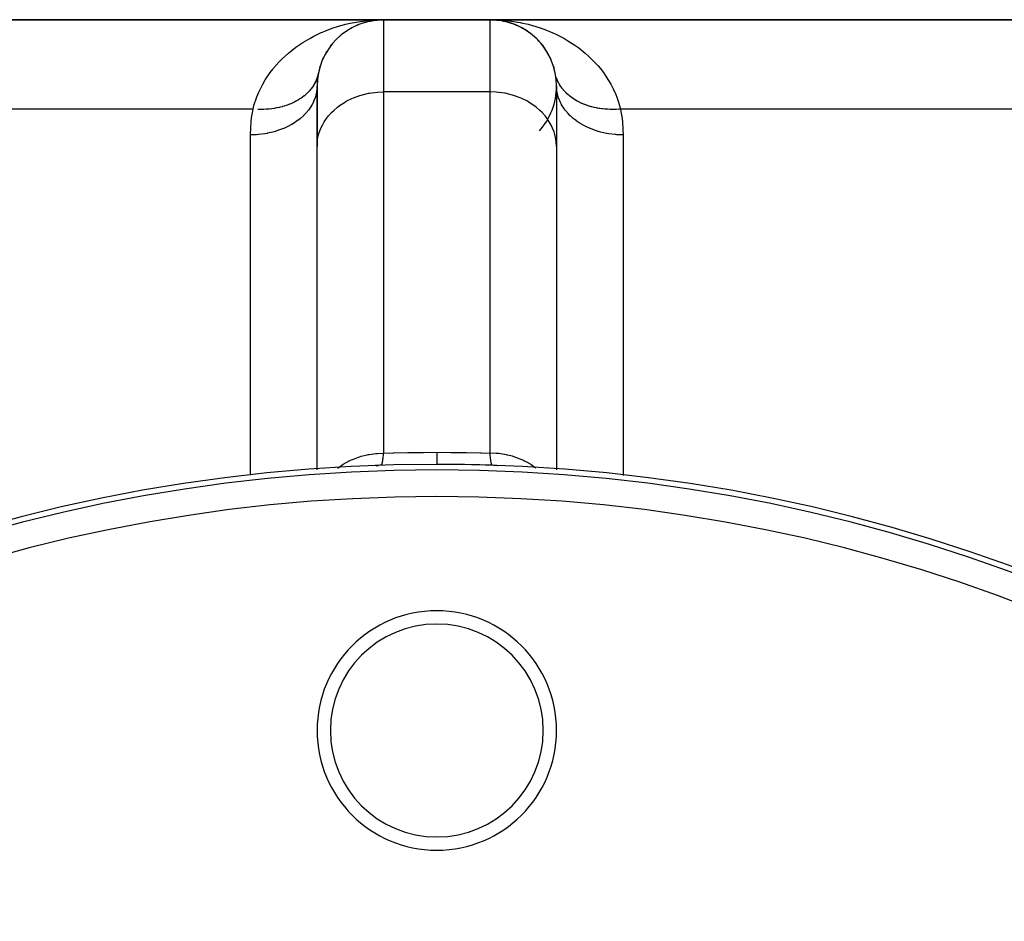
# Model space of a CAD drawing. Extents: x 24 to 1742, y -1013 to 283.
# Drawn here: x 596 to 670, y -263 to -195 of the extents above; entities that cross this region are included whole.
import ezdxf

# ---------------------------------------------------------------- set-up
doc = ezdxf.new("R2010")
doc.units = 0
doc.linetypes.add('DASHED', pattern=[11.05, 8.7, -2.35])
doc.layers.get('0').update_dxf_attribs({"linetype": 'CONTINUOUS'})
doc.layers.add('NEVIDI', color=4, linetype='DASHED')

msp = doc.modelspace()

# ---------------------------------------------------------------- linework, layer by layer
at = {"color": 2}
for p, q in [((622.904154, -195), (570.302111, -195)), ((570.302111, -195), (622.904154, -195)), ((620.97612, -195.386345), (621.009782, -195.37276)), ((620.988763, -195.382703), (621.054761, -195.358312)), ((621.364391, -195.239796), (621.406074, -195.228472)), ((621.366312, -195.243167), (621.406074, -195.228472)), ((621.406074, -195.228472), (621.447619, -195.216665)), ((621.452586, -195.216497), (621.576271, -195.184653)), ((621.814075, -195.11598), (621.842572, -195.111355)), ((621.842572, -195.111355), (621.871031, -195.10651)), ((621.871031, -195.10651), (621.89945, -195.101445)), ((621.881131, -195.106162), (621.89945, -195.101445)), ((621.89945, -195.101445), (621.927829, -195.096161)), ((621.912275, -195.100105), (622.119708, -195.067892)), ((621.918284, -195.098581), (622.132425, -195.066019)), ((621.927829, -195.096161), (622.414033, -195.02406)), ((621.942174, -195.038648), (622.293275, -195.015563)), ((621.997972, -195.086797), (622.088566, -195.07248)), ((622.284224, -195.034012), (622.298665, -195.033129)), ((622.293275, -195.015563), (622.904154, -195)), ((622.298665, -195.033129), (622.313101, -195.03219)), ((622.313101, -195.03219), (622.327534, -195.031196)), ((622.327534, -195.031196), (622.341962, -195.030146)), ((622.341962, -195.030146), (622.356386, -195.02904)), ((622.904154, -195), (630.904154, -195)), ((630.904154, -195), (622.904154, -195)), ((683.506197, -195), (630.904154, -195)), ((630.904154, -195), (683.506197, -195)), ((631.386645, -195.023334), (631.395805, -195.024211)), ((631.690636, -195.062243), (631.395805, -195.024211)), ((631.395805, -195.024211), (631.410254, -195.025548)), ((631.882869, -195.096637), (631.410254, -195.025548)), ((631.410254, -195.025548), (631.424708, -195.026829)), ((631.911315, -195.101948), (631.424708, -195.026829)), ((631.424708, -195.026829), (631.439167, -195.028054)), ((631.902481, -195.101149), (631.439167, -195.028054)), ((631.439167, -195.028054), (631.453631, -195.029223)), ((631.453631, -195.029223), (631.4681, -195.030336)), ((631.732283, -195.073987), (631.453631, -195.029223)), ((631.4681, -195.030336), (631.482573, -195.031392)), ((631.482573, -195.031392), (631.497051, -195.032393)), ((631.497051, -195.032393), (631.511532, -195.033338)), ((631.511532, -195.033338), (631.526018, -195.034226)), ((631.526018, -195.034226), (631.540508, -195.035059)), ((631.89987, -195.100909), (631.841505, -195.091533)), ((631.864828, -195.093157), (631.882869, -195.096637)), ((631.957131, -195.113723), (631.882869, -195.096637)), ((631.882869, -195.096637), (631.911315, -195.101948)), ((631.889889, -195.09812), (631.939802, -195.107037)), ((631.939802, -195.107037), (631.909436, -195.102247)), ((631.982011, -195.118123), (631.939802, -195.107037)), ((631.939802, -195.107037), (631.968329, -195.111906)), ((631.968329, -195.111906), (631.996894, -195.116554)), ((632.163754, -195.16126), (632.06792, -195.139211)), ((632.361405, -195.21777), (632.114952, -195.15304)), ((632.361109, -195.216793), (632.138261, -195.159893)), ((632.334826, -195.209053), (632.361109, -195.216793)), ((632.361109, -195.216793), (632.402666, -195.228607)), ((632.402666, -195.228607), (632.374106, -195.221106)), ((632.459293, -195.249377), (632.402666, -195.228607)), ((632.402666, -195.228607), (632.444359, -195.239938)), ((632.526772, -195.274126), (632.472216, -195.254116)), ((632.627418, -195.306349), (632.587155, -195.292809)), ((632.828474, -195.384781), (632.735278, -195.3506)), ((632.794793, -195.371233), (632.828474, -195.384781)), ((620.010694, -195.916595), (620.082599, -195.871333)), ((620.064115, -195.885423), (620.082599, -195.871333)), ((620.082599, -195.871333), (620.097089, -195.861819)), ((620.456213, -195.636526), (620.519969, -195.604485)), ((620.86879, -195.427119), (620.922617, -195.40715)), ((620.922617, -195.40715), (620.97612, -195.386345)), ((620.956846, -195.395562), (620.97612, -195.386345)), ((633.080349, -195.498425), (632.828474, -195.384781)), ((632.828474, -195.384781), (632.881888, -195.405505)), ((632.9716, -195.449359), (632.881888, -195.405505)), ((633.093371, -195.508883), (632.986063, -195.456428)), ((633.282652, -195.601407), (633.34629, -195.633292)), ((633.519134, -195.738324), (633.287681, -195.604319)), ((633.720998, -195.868118), (633.34629, -195.633292)), ((633.675792, -195.838507), (633.720998, -195.868118)), ((633.770049, -195.90375), (633.720998, -195.868118)), ((633.720998, -195.868118), (633.792826, -195.913225)), ((633.941799, -196.028512), (633.853931, -195.964683)), ((619.196499, -196.633394), (619.276804, -196.556964)), ((619.276804, -196.556964), (619.326461, -196.507134)), ((619.589425, -196.248312), (619.666985, -196.188131)), ((619.644906, -196.209002), (619.666985, -196.188131)), ((619.666985, -196.188131), (619.71528, -196.148885)), ((634.092091, -196.14811), (634.140278, -196.187271)), ((634.484836, -196.510198), (634.534494, -196.560114)), ((634.717442, -196.765988), (634.683504, -196.727797)), ((618.595321, -197.459787), (618.640643, -197.388013)), ((618.916636, -196.980908), (618.965356, -196.920085)), ((634.845127, -196.922869), (634.893835, -196.983715)), ((635.041177, -197.192786), (634.893835, -196.983715)), ((635.167582, -197.387877), (635.21288, -197.459639)), ((635.349689, -197.711504), (635.21288, -197.459639)), ((618.323727, -197.989583), (618.36304, -197.907565)), ((635.445884, -197.908903), (635.485058, -197.990695)), ((635.504589, -198.040167), (635.485058, -197.990695)), ((618.109645, -198.572386), (618.140265, -198.481659)), ((635.670426, -198.489155), (635.700963, -198.580123)), ((635.723226, -198.66794), (635.700963, -198.580123)), ((635.830077, -199.126153), (635.8091, -199.029691)), ((617.982778, -199.106653), (617.978247, -199.126083)), ((617.904154, -200), (617.904154, -204.521199)), ((617.904154, -204.521199), (617.904154, -200)), ((635.904154, -200), (635.904154, -204.521199)), ((617.904154, -228.749071), (617.904154, -204.521199)), ((635.904154, -204.521199), (635.904154, -228.83029)), ((622.363281, -228.502647), (622.267967, -228.508164)), ((622.337294, -228.515801), (622.447838, -228.504148)), ((622.337506, -228.515796), (622.440758, -228.504736)), ((622.469633, -228.497116), (622.363281, -228.502647)), ((622.375781, -228.511318), (622.454915, -228.503538)), ((622.440758, -228.504736), (622.433677, -228.505303)), ((622.440758, -228.504736), (622.532021, -228.49761)), ((622.447838, -228.504148), (622.440758, -228.504736)), ((622.447838, -228.504148), (622.533479, -228.497528)), ((622.454915, -228.503538), (622.447838, -228.504148)), ((622.454915, -228.503538), (622.534075, -228.497495)), ((622.459275, -228.503153), (622.454915, -228.503538)), ((622.630791, -228.489989), (622.469633, -228.497116)), ((622.737487, -228.4861), (622.630791, -228.489989)), ((631.212269, -228.492823), (631.210089, -228.49269)), ((631.353392, -228.503538), (631.212269, -228.492823)), ((631.36047, -228.504148), (631.215818, -228.493035)), ((631.222917, -228.493442), (631.219367, -228.493241)), ((631.36755, -228.504736), (631.219367, -228.493241)), ((631.226466, -228.493638), (631.222917, -228.493442)), ((631.230017, -228.493829), (631.226466, -228.493638)), ((631.233567, -228.494015), (631.230017, -228.493829)), ((631.237118, -228.494195), (631.233567, -228.494015)), ((631.240669, -228.49437), (631.237118, -228.494195)), ((631.36047, -228.504148), (631.353392, -228.503538)), ((631.354153, -228.503618), (631.353392, -228.503538)), ((631.470742, -228.515795), (631.357252, -228.503942)), ((631.36755, -228.504736), (631.36047, -228.504148)), ((631.470327, -228.515786), (631.361933, -228.504303)), ((631.374631, -228.505303), (631.36755, -228.504736)), ((617.904154, -228.83029), (617.904154, -228.756843))]:
    msp.add_line(p, q, dxfattribs=at)
for centre, radius, start, end in [((622.904154, -200), 5, 90, 180), ((630.904154, -200), 5, 0, 90), ((630.904154, -200), 5, 77.53847, 84.462437), ((630.904154, -200), 5, 69.690764, 76.921184), ((630.904154, -200), 5, 63.07709, 69.065028), ((630.904154, -200), 5, 55.846471, 60.985297), ((630.904154, -200), 5, 48.615434, 53.425335), ((630.904154, -200), 5, 38.452007, 46.165755), ((630.904154, -200), 5, 34.154065, 38.306253), ((630.904154, -200), 5, 31.183263, 33.89607), ((630.904154, -200), 5, 24.003261, 26.923467), ((630.904154, -200), 5, 16.580186, 19.692874), ((622.904154, -200), 5, 168.810119, 171.915002), ((630.904154, -200), 5, 11.189881, 12.461576), ((622.904154, -200), 5, 174.774679, 180), ((622.904154, -200), 5, 172.410893, 174.768893), ((630.904154, -200), 5, 317.878859, 360), ((626.904154, -353.416637), 125, 90, 270), ((626.904154, -353.416637), 125, 88.089787, 90), ((626.904154, -353.416637), 125, 270, 90), ((630.904154, -233.483322), 5, 83.297613, 88.089787), ((626.904154, -248.416637), 9, 0, 180), ((626.904154, -248.416637), 9, 180, 360)]:
    msp.add_arc(centre, radius, start, end, dxfattribs=at)
at = {"layer": 'NEVIDI', "color": 7, "linetype": 'CONTINUOUS'}
for p, q in [((619.452482, -195.512157), (620.043453, -195.34826)), ((620.043453, -195.34826), (620.387367, -195.268241)), ((620.387367, -195.268241), (620.554591, -195.233282)), ((620.554591, -195.233282), (620.987436, -195.154507)), ((620.987436, -195.154507), (621.335673, -195.103144)), ((621.335673, -195.103144), (621.942174, -195.038648)), ((622.904154, -195), (622.904154, -200.425439)), ((630.904154, -195), (631.257918, -195.005216)), ((630.904154, -200.425439), (630.904154, -195)), ((631.257918, -195.005216), (631.869211, -195.038897)), ((631.869211, -195.038897), (632.220424, -195.072505)), ((632.220424, -195.072505), (632.8255, -195.155261)), ((632.8255, -195.155261), (633.171513, -195.21703)), ((633.171513, -195.21703), (633.253638, -195.233267)), ((633.253638, -195.233267), (633.765556, -195.348427)), ((633.765556, -195.348427), (634.103421, -195.437953)), ((617.663285, -196.236115), (618.215903, -195.972568)), ((618.215903, -195.972568), (618.316285, -195.928775)), ((618.316285, -195.928775), (618.541164, -195.834983)), ((618.541164, -195.834983), (619.115655, -195.621183)), ((619.115655, -195.621183), (619.452482, -195.512157)), ((634.103421, -195.437953), (634.685541, -195.618676)), ((634.685541, -195.618676), (635.01322, -195.735904)), ((635.01322, -195.735904), (635.492358, -195.928774)), ((635.492358, -195.928774), (635.581491, -195.967602)), ((635.581491, -195.967602), (635.899778, -196.114201)), ((635.899778, -196.114201), (636.447549, -196.397476)), ((616.526384, -196.914795), (616.822663, -196.718124)), ((616.822663, -196.718124), (617.351076, -196.402947)), ((617.351076, -196.402947), (617.663285, -196.236115)), ((636.447549, -196.397476), (636.756388, -196.576018)), ((636.756388, -196.576018), (637.279949, -196.913482)), ((615.283876, -197.937127), (615.748661, -197.511974)), ((615.748661, -197.511974), (616.027574, -197.283019)), ((616.027574, -197.283019), (616.303139, -197.073497)), ((616.303139, -197.073497), (616.526384, -196.914795)), ((637.279949, -196.913482), (637.505096, -197.073497)), ((637.505096, -197.073497), (637.574434, -197.124746)), ((637.574434, -197.124746), (638.065576, -197.517024)), ((638.065576, -197.517024), (638.33766, -197.759106)), ((614.635954, -198.646089), (615.026515, -198.200197)), ((615.026515, -198.200197), (615.283876, -197.937127)), ((638.33766, -197.759106), (638.786145, -198.20477)), ((638.786145, -198.20477), (639.031804, -198.478332)), ((614.013395, -199.518521), (614.377032, -198.980056)), ((614.377032, -198.980056), (614.604504, -198.684838)), ((614.604504, -198.684838), (614.635954, -198.646089)), ((617.999208, -199.029686), (617.982778, -199.106653)), ((639.031804, -198.478332), (639.172407, -198.646089)), ((639.172407, -198.646089), (639.431076, -198.979752)), ((639.431076, -198.979752), (639.645745, -199.286148)), ((613.821795, -199.846006), (614.013395, -199.518521)), ((617.704568, -199.823797), (617.698147, -199.835173)), ((617.714037, -199.806793), (617.704568, -199.823797)), ((617.763428, -199.713233), (617.714037, -199.806793)), ((617.772561, -199.694937), (617.763428, -199.713233)), ((617.830331, -199.570354), (617.772561, -199.694937)), ((617.838337, -199.551691), (617.830331, -199.570354)), ((617.888496, -199.424687), (617.838337, -199.551691)), ((617.89088, -199.418143), (617.888496, -199.424687)), ((617.89537, -199.405675), (617.89088, -199.418143)), ((617.897312, -199.400219), (617.89537, -199.405675)), ((617.937831, -199.276506), (617.897312, -199.400219)), ((617.943551, -199.257211), (617.937831, -199.276506)), ((617.978247, -199.126083), (617.943551, -199.257211)), ((635.906238, -199.386696), (635.876902, -199.297567)), ((635.91258, -199.404672), (635.906238, -199.386696)), ((635.919838, -199.424759), (635.91258, -199.404672)), ((635.927497, -199.445429), (635.919838, -199.424759)), ((635.977993, -199.570392), (635.927497, -199.445429)), ((635.986887, -199.590685), (635.977993, -199.570392)), ((636.044872, -199.713218), (635.986887, -199.590685)), ((636.05506, -199.733238), (636.044872, -199.713218)), ((636.087091, -199.793713), (636.05506, -199.733238)), ((636.096423, -199.810684), (636.087091, -199.793713)), ((636.120359, -199.852993), (636.096423, -199.810684)), ((639.645745, -199.286148), (639.987379, -199.847616)), ((613.450064, -200.617129), (613.525148, -200.442092)), ((613.525148, -200.442092), (613.821795, -199.846006)), ((617.131297, -200.551213), (617.07938, -200.599269)), ((617.146271, -200.536976), (617.131297, -200.551213)), ((617.186667, -200.497685), (617.146271, -200.536976)), ((617.202105, -200.482317), (617.186667, -200.497685)), ((617.302819, -200.376837), (617.202105, -200.482317)), ((617.317269, -200.360902), (617.302819, -200.376837)), ((617.411217, -200.251719), (617.317269, -200.360902)), ((617.424647, -200.235251), (617.411217, -200.251719)), ((617.4502, -200.203265), (617.424647, -200.235251)), ((617.462501, -200.18755), (617.4502, -200.203265)), ((617.511647, -200.122554), (617.462501, -200.18755)), ((617.524034, -200.105581), (617.511647, -200.122554)), ((617.603931, -199.989585), (617.524034, -200.105581)), ((617.615251, -199.972141), (617.603931, -199.989585)), ((617.687909, -199.853061), (617.615251, -199.972141)), ((617.698147, -199.835173), (617.687909, -199.853061)), ((617.870237, -200.425091), (617.786344, -200.789115)), ((617.873499, -200.404184), (617.870237, -200.425091)), ((617.883307, -200.333419), (617.873499, -200.404184)), ((617.904154, -200.000002), (617.883307, -200.333419)), ((621.219293, -200.664981), (621.77279, -200.531666)), ((621.77279, -200.531666), (621.82521, -200.521934)), ((621.82521, -200.521934), (622.434917, -200.443515)), ((622.434917, -200.443515), (622.448357, -200.442492)), ((622.448357, -200.442492), (622.904154, -200.425439)), ((630.904154, -200.425439), (622.904154, -200.425439)), ((622.904154, -200.425439), (622.904154, -227.57395)), ((630.904154, -227.57395), (630.904154, -200.425439)), ((631.360019, -200.442497), (630.904154, -200.425439)), ((631.373461, -200.44352), (631.360019, -200.442497)), ((631.983097, -200.521934), (631.373461, -200.44352)), ((632.035518, -200.531666), (631.983097, -200.521934)), ((632.589015, -200.664981), (632.035518, -200.531666)), ((635.925001, -200.333422), (635.904154, -199.999996)), ((635.938917, -200.430347), (635.925001, -200.333422)), ((635.942387, -200.451252), (635.938917, -200.430347)), ((636.021962, -200.789107), (635.942387, -200.451252)), ((636.131759, -199.872566), (636.120359, -199.852993)), ((636.204321, -199.989498), (636.131759, -199.872566)), ((636.21691, -200.008584), (636.204321, -199.989498)), ((636.2966, -200.122471), (636.21691, -200.008584)), ((636.310354, -200.141032), (636.2966, -200.122471)), ((636.336142, -200.175051), (636.310354, -200.141032)), ((636.348308, -200.190762), (636.336142, -200.175051)), ((636.397026, -200.251638), (636.348308, -200.190762)), ((636.41192, -200.269636), (636.397026, -200.251638)), ((636.505421, -200.376759), (636.41192, -200.269636)), ((636.521431, -200.394168), (636.505421, -200.376759)), ((636.621568, -200.497611), (636.521431, -200.394168)), ((636.638661, -200.514397), (636.621568, -200.497611)), ((636.649803, -200.525212), (636.638661, -200.514397)), ((636.664698, -200.539516), (636.649803, -200.525212)), ((636.745252, -200.613974), (636.664698, -200.539516)), ((639.987379, -199.847616), (640.165709, -200.190486)), ((640.165709, -200.190486), (640.358063, -200.617199)), ((613.16009, -201.459693), (613.37616, -200.802742)), ((613.37616, -200.802742), (613.450064, -200.617129)), ((616.006896, -201.285709), (615.861537, -201.347382)), ((616.028924, -201.275856), (616.006896, -201.285709)), ((616.176253, -201.206324), (616.028924, -201.275856)), ((616.197557, -201.195726), (616.176253, -201.206324)), ((616.32027, -201.131843), (616.197557, -201.195726)), ((616.339901, -201.121157), (616.32027, -201.131843)), ((616.360617, -201.109737), (616.339901, -201.121157)), ((616.497562, -201.030342), (616.360617, -201.109737)), ((616.517502, -201.018193), (616.497562, -201.030342)), ((616.648983, -200.934037), (616.517502, -201.018193)), ((616.668082, -200.9212), (616.648983, -200.934037)), ((616.752828, -200.862228), (616.668082, -200.9212)), ((616.770282, -200.849659), (616.752828, -200.862228)), ((616.793889, -200.83242), (616.770282, -200.849659)), ((616.812122, -200.818912), (616.793889, -200.83242)), ((616.931977, -200.725693), (616.812122, -200.818912)), ((616.949319, -200.711531), (616.931977, -200.725693)), ((617.062981, -200.614045), (616.949319, -200.711531)), ((617.07938, -200.599269), (617.062981, -200.614045)), ((617.611713, -201.232238), (617.550618, -201.350605)), ((617.748379, -200.905631), (617.611713, -201.232238)), ((617.755426, -200.885227), (617.748379, -200.905631)), ((617.786344, -200.789115), (617.755426, -200.885227)), ((619.5986, -201.448198), (619.954397, -201.214123)), ((619.954397, -201.214123), (620.097063, -201.131825)), ((620.097063, -201.131825), (620.521305, -200.920466)), ((620.521305, -200.920466), (620.640173, -200.869361)), ((620.640173, -200.869361), (621.131094, -200.691608)), ((621.131094, -200.691608), (621.219293, -200.664981)), ((632.677214, -200.691608), (632.589015, -200.664981)), ((633.168135, -200.869361), (632.677214, -200.691608)), ((633.287003, -200.920466), (633.168135, -200.869361)), ((633.711245, -201.131825), (633.287003, -200.920466)), ((633.85391, -201.214123), (633.711245, -201.131825)), ((634.209708, -201.448198), (633.85391, -201.214123)), ((636.061598, -200.910388), (636.021962, -200.789107)), ((636.068821, -200.930692), (636.061598, -200.910388)), ((636.196597, -201.232238), (636.068821, -200.930692)), ((636.27064, -201.374194), (636.196597, -201.232238)), ((636.763384, -200.630095), (636.745252, -200.613974)), ((636.876253, -200.725627), (636.763384, -200.630095)), ((636.895416, -200.741072), (636.876253, -200.725627)), ((637.014339, -200.832357), (636.895416, -200.741072)), ((637.023479, -200.839066), (637.014339, -200.832357)), ((637.034486, -200.847088), (637.023479, -200.839066)), ((637.040826, -200.851682), (637.034486, -200.847088)), ((637.159242, -200.933978), (637.040826, -200.851682)), ((637.180314, -200.947956), (637.159242, -200.933978)), ((637.310691, -201.030306), (637.180314, -200.947956)), ((637.33269, -201.043532), (637.310691, -201.030306)), ((637.451604, -201.111903), (637.33269, -201.043532)), ((637.468413, -201.121158), (637.451604, -201.111903)), ((637.471137, -201.122649), (637.468413, -201.121158)), ((637.491279, -201.133593), (637.471137, -201.122649)), ((637.632127, -201.206358), (637.491279, -201.133593)), ((637.655787, -201.217963), (637.632127, -201.206358)), ((637.801521, -201.285757), (637.655787, -201.217963)), ((637.825965, -201.29653), (637.801521, -201.285757)), ((637.927691, -201.339609), (637.825965, -201.29653)), ((640.358063, -200.617199), (640.436794, -200.815507)), ((640.436794, -200.815507), (640.568437, -201.192155)), ((640.568437, -201.192155), (640.714048, -201.716157)), ((613.094259, -201.716157), (571.919768, -201.716157)), ((613.022505, -202.122818), (613.09426, -201.716158)), ((613.094259, -201.716157), (613.16009, -201.459693)), ((613.469032, -201.740158), (613.441612, -201.739114)), ((613.592367, -201.743457), (613.469032, -201.740158)), ((613.618152, -201.743857), (613.592367, -201.743457)), ((613.653463, -201.744242), (613.618152, -201.743857)), ((613.680712, -201.744409), (613.653463, -201.744242)), ((613.864284, -201.742583), (613.680712, -201.744409)), ((613.8914, -201.741874), (613.864284, -201.742583)), ((614.073685, -201.734129), (613.8914, -201.741874)), ((614.100377, -201.732556), (614.073685, -201.734129)), ((614.186985, -201.726671), (614.100377, -201.732556)), ((614.212305, -201.724723), (614.186985, -201.726671)), ((614.281278, -201.718894), (614.212305, -201.724723)), ((614.307719, -201.716455), (614.281278, -201.718894)), ((614.486684, -201.696919), (614.307719, -201.716455)), ((614.512811, -201.693621), (614.486684, -201.696919)), ((614.689527, -201.668246), (614.512811, -201.693621)), ((614.715298, -201.664092), (614.689527, -201.668246)), ((614.765372, -201.655686), (614.715298, -201.664092)), ((614.789764, -201.651429), (614.765372, -201.655686)), ((614.889427, -201.632916), (614.789764, -201.651429)), ((614.914789, -201.627915), (614.889427, -201.632916)), ((615.086014, -201.590991), (614.914789, -201.627915)), ((615.110931, -201.585151), (615.086014, -201.590991)), ((615.278932, -201.54256), (615.110931, -201.585151)), ((615.303353, -201.535893), (615.278932, -201.54256)), ((615.319197, -201.531502), (615.303353, -201.535893)), ((615.342364, -201.524987), (615.319197, -201.531502)), ((615.467827, -201.487716), (615.342364, -201.524987)), ((615.491694, -201.480239), (615.467827, -201.487716)), ((615.652347, -201.426551), (615.491694, -201.480239)), ((615.675641, -201.418267), (615.652347, -201.426551)), ((615.832144, -201.35917), (615.675641, -201.418267)), ((615.840048, -201.356022), (615.832144, -201.35917)), ((615.85481, -201.3501), (615.840048, -201.356022)), ((615.861537, -201.347382), (615.85481, -201.3501)), ((617.248558, -201.810158), (617.041814, -202.052981)), ((617.262733, -201.791837), (617.248558, -201.810158)), ((617.362211, -201.655765), (617.262733, -201.791837)), ((617.539916, -201.370136), (617.362211, -201.655765)), ((617.550618, -201.350605), (617.539916, -201.370136)), ((618.766493, -202.221764), (618.98908, -201.973623)), ((618.98908, -201.973623), (619.152713, -201.813448)), ((619.152713, -201.813448), (619.440574, -201.567294)), ((619.440574, -201.567294), (619.5986, -201.448198)), ((634.367734, -201.567294), (634.209708, -201.448198)), ((634.655595, -201.813448), (634.367734, -201.567294)), ((634.819227, -201.973623), (634.655595, -201.813448)), ((635.041808, -202.221756), (634.819227, -201.973623)), ((636.281525, -201.393664), (636.27064, -201.374194)), ((636.446103, -201.655769), (636.281525, -201.393664)), ((636.562347, -201.813483), (636.446103, -201.655769)), ((636.57658, -201.83159), (636.562347, -201.813483)), ((636.766513, -202.052996), (636.57658, -201.83159)), ((637.949158, -201.348348), (637.927691, -201.339609)), ((637.976278, -201.359215), (637.949158, -201.348348)), ((638.001278, -201.369066), (637.976278, -201.359215)), ((638.15608, -201.426593), (638.001278, -201.369066)), ((638.181778, -201.435582), (638.15608, -201.426593)), ((638.340603, -201.487755), (638.181778, -201.435582)), ((638.366925, -201.495855), (638.340603, -201.487755)), ((638.445042, -201.519012), (638.366925, -201.495855)), ((638.468076, -201.525591), (638.445042, -201.519012)), ((638.529503, -201.542596), (638.468076, -201.525591)), ((638.556412, -201.549799), (638.529503, -201.542596)), ((638.722425, -201.591022), (638.556412, -201.549799)), ((638.749875, -201.597317), (638.722425, -201.591022)), ((638.919015, -201.632943), (638.749875, -201.597317)), ((638.946949, -201.638314), (638.919015, -201.632943)), ((638.995803, -201.647364), (638.946949, -201.638314)), ((639.020158, -201.651714), (638.995803, -201.647364)), ((639.118919, -201.668268), (639.020158, -201.651714)), ((639.14729, -201.672705), (639.118919, -201.668268)), ((639.321765, -201.696937), (639.14729, -201.672705)), ((639.350515, -201.700433), (639.321765, -201.696937)), ((639.527143, -201.718904), (639.350515, -201.700433)), ((639.55625, -201.721458), (639.527143, -201.718904)), ((639.57197, -201.722779), (639.55625, -201.721458)), ((639.597206, -201.724818), (639.57197, -201.722779)), ((639.734659, -201.734131), (639.597206, -201.724818)), ((639.764253, -201.735743), (639.734659, -201.734131)), ((639.943982, -201.742582), (639.764253, -201.735743)), ((639.973785, -201.74323), (639.943982, -201.742582)), ((640.154756, -201.744242), (639.973785, -201.74323)), ((640.164856, -201.744151), (640.154756, -201.744242)), ((640.184756, -201.743927), (640.164856, -201.744151)), ((640.190576, -201.743851), (640.184756, -201.743927)), ((640.36661, -201.739116), (640.190576, -201.743851)), ((640.396724, -201.73784), (640.36661, -201.739116)), ((640.579104, -201.727214), (640.396724, -201.73784)), ((640.609253, -201.724979), (640.579104, -201.727214)), ((640.714058, -201.716155), (640.609253, -201.724979)), ((681.88854, -201.716157), (640.714048, -201.716157)), ((640.714048, -201.716157), (640.722308, -201.758387)), ((640.722308, -201.758387), (640.795498, -202.186625)), ((612.918831, -203.115169), (612.951793, -202.68183)), ((612.951793, -202.68183), (612.958269, -202.61784)), ((612.958269, -202.61784), (613.01281, -202.186625)), ((613.01281, -202.186625), (613.022505, -202.122818)), ((616.209716, -202.743615), (615.959481, -202.894614)), ((616.439686, -202.585731), (616.209716, -202.743615)), ((616.459978, -202.570805), (616.439686, -202.585731)), ((616.655593, -202.417519), (616.459978, -202.570805)), ((616.879708, -202.217685), (616.655593, -202.417519)), ((616.89709, -202.20092), (616.879708, -202.217685)), ((617.041814, -202.052981), (616.89709, -202.20092)), ((618.304227, -202.915856), (618.446087, -202.666648)), ((618.446087, -202.666648), (618.608042, -202.425798)), ((618.608042, -202.425798), (618.766493, -202.221764)), ((635.20038, -202.425956), (635.041808, -202.221756)), ((635.362224, -202.666654), (635.20038, -202.425956)), ((635.504089, -202.91587), (635.362224, -202.666654)), ((636.931474, -202.220433), (636.766513, -202.052996)), ((636.948964, -202.237069), (636.931474, -202.220433)), ((637.152706, -202.417506), (636.948964, -202.237069)), ((637.371446, -202.58779), (637.152706, -202.417506)), ((637.391852, -202.602604), (637.371446, -202.58779)), ((637.598608, -202.74362), (637.391852, -202.602604)), ((637.874445, -202.908978), (637.598608, -202.74362)), ((640.795498, -202.186625), (640.804776, -202.250468)), ((640.804776, -202.250468), (640.856515, -202.681827)), ((640.856515, -202.681827), (640.862589, -202.745963)), ((640.862589, -202.745963), (640.892756, -203.179442)), ((612.904246, -203.613849), (612.915553, -203.179442)), ((612.915553, -203.179442), (612.918831, -203.115169)), ((614.589032, -203.442888), (614.170365, -203.537558)), ((614.777572, -203.390383), (614.589032, -203.442888)), ((614.804149, -203.382464), (614.777572, -203.390383)), ((615.168137, -203.260413), (614.804149, -203.382464)), ((615.379224, -203.1773), (615.168137, -203.260413)), ((615.404145, -203.166848), (615.379224, -203.1773)), ((615.71125, -203.026094), (615.404145, -203.166848)), ((615.936446, -202.907542), (615.71125, -203.026094)), ((615.959481, -202.894614), (615.936446, -202.907542)), ((618.021954, -203.63738), (618.083304, -203.434656)), ((618.083304, -203.434656), (618.196581, -203.141041)), ((618.196581, -203.141041), (618.304227, -202.915856)), ((635.611727, -203.141041), (635.504089, -202.91587)), ((635.725004, -203.434656), (635.611727, -203.141041)), ((635.786354, -203.63738), (635.725004, -203.434656)), ((637.897372, -202.921676), (637.874445, -202.908978)), ((638.09706, -203.026091), (637.897372, -202.921676)), ((638.431469, -203.17829), (638.09706, -203.026091)), ((638.456512, -203.188641), (638.431469, -203.17829)), ((638.640176, -203.260413), (638.456512, -203.188641)), ((639.032588, -203.390929), (638.640176, -203.260413)), ((639.059284, -203.398745), (639.032588, -203.390929)), ((639.219276, -203.442888), (639.059284, -203.398745)), ((639.667096, -203.543072), (639.219276, -203.442888)), ((640.892756, -203.179442), (640.895624, -203.243823)), ((640.895624, -203.243823), (640.904154, -203.656769)), ((612.904154, -203.656769), (612.904246, -203.613849)), ((613.36006, -203.641521), (612.904154, -203.656769)), ((612.904154, -229.224442), (612.904154, -203.656769)), ((613.485389, -203.631963), (613.36006, -203.641521)), ((613.513895, -203.629463), (613.485389, -203.631963)), ((613.983144, -203.570605), (613.513895, -203.629463)), ((614.142442, -203.542842), (613.983144, -203.570605)), ((614.170365, -203.537558), (614.142442, -203.542842)), ((617.904154, -204.521199), (617.924979, -204.147776)), ((617.924979, -204.147776), (617.949144, -203.972995)), ((617.949144, -203.972995), (618.021954, -203.63738)), ((635.859164, -203.972995), (635.786354, -203.63738)), ((635.883329, -204.147776), (635.859164, -203.972995)), ((635.904154, -204.521199), (635.883329, -204.147776)), ((639.694984, -203.548219), (639.667096, -203.543072)), ((639.825186, -203.570609), (639.694984, -203.548219)), ((640.323663, -203.632027), (639.825186, -203.570609)), ((640.35223, -203.634408), (640.323663, -203.632027)), ((640.448247, -203.641521), (640.35223, -203.634408)), ((640.904154, -203.656769), (640.448247, -203.641521)), ((640.904154, -203.656769), (640.904154, -229.244154)), ((620.640174, -228.017872), (621.030766, -227.872305)), ((621.030766, -227.872305), (621.097811, -227.85057)), ((621.097811, -227.85057), (621.219293, -227.813492)), ((621.219293, -227.813492), (621.665683, -227.701581)), ((621.665683, -227.701581), (621.735721, -227.687353)), ((621.735721, -227.687353), (621.82521, -227.670446)), ((621.82521, -227.670446), (622.322972, -227.601713)), ((622.322972, -227.601713), (622.394645, -227.59527)), ((622.394645, -227.59527), (622.448289, -227.591008)), ((622.448289, -227.591008), (622.904154, -227.57395)), ((622.862149, -227.967612), (622.872026, -227.885207)), ((622.872026, -227.885207), (622.872073, -227.884797)), ((622.872073, -227.884797), (622.874277, -227.86557)), ((622.874277, -227.86557), (622.889083, -227.728351)), ((622.889083, -227.728351), (622.891268, -227.7069)), ((622.891268, -227.7069), (622.89437, -227.675911)), ((622.89437, -227.675911), (622.904154, -227.57395)), ((622.904154, -227.57395), (623.613689, -227.554046)), ((623.613689, -227.554046), (623.673388, -227.552549)), ((623.673388, -227.552549), (624.726334, -227.53064)), ((624.726334, -227.53064), (624.786055, -227.529653)), ((624.786055, -227.529653), (625.839142, -227.516759)), ((625.839142, -227.516759), (625.898873, -227.516284)), ((625.898873, -227.516284), (626.904154, -227.512397)), ((626.904154, -227.512397), (626.915897, -227.512397)), ((626.904154, -227.512397), (626.904154, -227.809044)), ((626.904154, -227.809044), (626.904154, -227.821839)), ((626.904154, -227.821839), (626.904154, -227.834594)), ((626.904154, -227.834594), (626.904154, -228.072365)), ((626.915897, -227.512397), (627.969165, -227.516759)), ((627.969165, -227.516759), (628.028896, -227.517262)), ((628.028896, -227.517262), (629.082004, -227.530641)), ((629.082004, -227.530641), (629.141732, -227.531655)), ((629.141732, -227.531655), (630.194619, -227.554046)), ((630.194619, -227.554046), (630.254354, -227.555573)), ((630.254354, -227.555573), (630.904154, -227.57395)), ((631.360019, -227.591008), (630.904154, -227.57395)), ((630.904521, -227.577896), (630.904154, -227.57395)), ((630.919292, -227.729002), (630.904521, -227.577896)), ((630.921486, -227.750223), (630.919292, -227.729002)), ((630.925187, -227.785301), (630.921486, -227.750223)), ((630.936285, -227.885236), (630.925187, -227.785301)), ((630.93636, -227.885881), (630.936285, -227.885236)), ((630.938569, -227.904837), (630.93636, -227.885881)), ((630.953557, -228.025366), (630.938569, -227.904837)), ((631.485336, -227.601713), (631.360019, -227.591008)), ((631.556785, -227.60899), (631.485336, -227.601713)), ((631.983097, -227.670446), (631.556785, -227.60899)), ((632.142624, -227.701581), (631.983097, -227.670446)), ((632.212307, -227.716613), (632.142624, -227.701581)), ((632.589015, -227.813492), (632.212307, -227.716613)), ((632.777542, -227.872305), (632.589015, -227.813492)), ((632.844117, -227.894801), (632.777542, -227.872305)), ((633.168134, -228.017872), (632.844117, -227.894801)), ((619.460383, -228.701477), (619.50691, -228.66621)), ((619.526081, -228.651679), (619.5986, -228.596709)), ((619.5986, -228.596709), (619.871854, -228.413114)), ((619.871854, -228.413114), (619.92921, -228.377809)), ((619.92921, -228.377809), (620.097063, -228.280336)), ((620.097063, -228.280336), (620.429094, -228.110961)), ((620.429094, -228.110961), (620.491938, -228.082122)), ((620.491938, -228.082122), (620.640174, -228.017872)), ((622.73784, -228.486084), (622.752098, -228.477736)), ((622.752098, -228.477736), (622.754226, -228.475238)), ((622.754226, -228.475238), (622.764903, -228.457993)), ((622.764903, -228.457993), (622.768658, -228.450098)), ((622.768658, -228.450098), (622.768731, -228.449935)), ((622.768731, -228.449935), (622.770897, -228.444945)), ((622.770897, -228.444945), (622.785639, -228.402865)), ((622.785639, -228.402865), (622.787844, -228.395377)), ((622.787844, -228.395377), (622.796954, -228.361192)), ((622.796954, -228.361192), (622.802789, -228.336584)), ((622.802789, -228.336584), (622.80283, -228.336405)), ((622.80283, -228.336405), (622.805069, -228.326399)), ((622.805069, -228.326399), (622.820201, -228.250701)), ((622.820201, -228.250701), (622.822448, -228.23826)), ((622.822448, -228.23826), (622.829533, -228.197018)), ((622.829533, -228.197018), (622.83745, -228.147308)), ((622.83745, -228.147308), (622.837608, -228.146276)), ((622.837608, -228.146276), (622.839855, -228.131447)), ((622.839855, -228.131447), (622.854923, -228.02406)), ((622.854923, -228.02406), (622.857144, -228.007055)), ((622.857144, -228.007055), (622.862149, -227.967612)), ((622.904154, -228.481168), (622.904154, -228.503492)), ((626.904154, -228.072365), (626.904154, -228.082112)), ((626.904154, -228.082112), (626.904154, -228.09168)), ((626.904154, -228.09168), (626.904154, -228.26322)), ((626.904154, -228.26322), (626.904154, -228.269736)), ((626.904154, -228.269736), (626.904154, -228.276141)), ((626.904154, -228.276141), (626.904154, -228.378523)), ((626.904154, -228.378523), (626.904154, -228.381789)), ((626.904154, -228.381789), (626.904154, -228.384888)), ((626.904154, -228.384888), (626.904154, -228.416637)), ((630.904154, -228.503492), (630.904154, -228.481211)), ((630.955788, -228.04212), (630.953557, -228.025366)), ((630.961889, -228.086373), (630.955788, -228.04212)), ((630.970861, -228.147328), (630.961889, -228.086373)), ((630.970896, -228.147555), (630.970861, -228.147328)), ((630.973146, -228.162067), (630.970896, -228.147555)), ((630.988316, -228.251843), (630.973146, -228.162067)), ((630.990564, -228.263945), (630.988316, -228.251843)), ((630.998888, -228.306074), (630.990564, -228.263945)), ((631.005515, -228.336571), (630.998888, -228.306074)), ((631.00568, -228.337292), (631.005515, -228.336571)), ((631.007915, -228.346946), (631.00568, -228.337292)), ((631.02284, -228.403436), (631.007915, -228.346946)), ((631.025033, -228.410555), (631.02284, -228.403436)), ((631.035399, -228.440031), (631.025033, -228.410555)), ((631.039653, -228.450103), (631.035399, -228.440031)), ((631.039706, -228.450221), (631.039653, -228.450103)), ((631.041861, -228.454861), (631.039706, -228.450221)), ((631.056276, -228.477808), (631.041861, -228.454861)), ((631.058396, -228.479969), (631.056276, -228.477808)), ((631.070522, -228.486087), (631.058396, -228.479969)), ((633.379214, -228.110961), (633.168134, -228.017872)), ((633.441567, -228.140549), (633.379214, -228.110961)), ((633.711244, -228.280336), (633.441567, -228.140549)), ((633.936454, -228.413114), (633.711244, -228.280336)), ((633.993401, -228.449228), (633.936454, -228.413114)), ((634.209707, -228.596709), (633.993401, -228.449228)), ((634.345703, -228.701293), (634.209707, -228.596709))]:
    msp.add_line(p, q, dxfattribs=at)
for centre, radius, start, end in [((626.904154, -353.416637), 124.578513, 90, 270), ((626.904154, -353.416637), 124.578513, 270, 90), ((626.904154, -353.416637), 122.579732, 90, 270), ((626.904154, -353.416637), 122.579732, 270, 90), ((626.904154, -248.416637), 8, 0, 180), ((626.904154, -248.416637), 8, 180, 360)]:
    msp.add_arc(centre, radius, start, end, dxfattribs=at)

doc.saveas('drawing.dxf')
